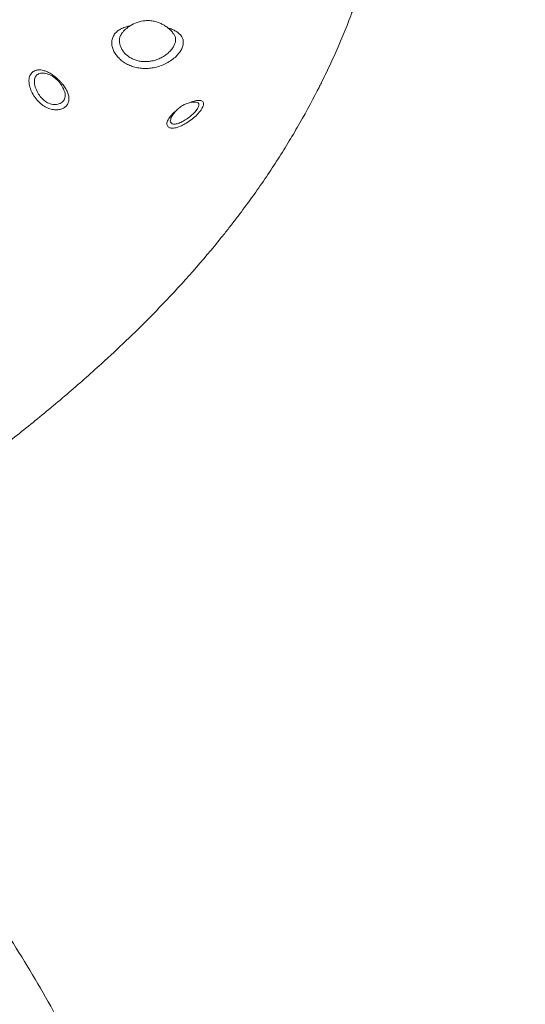
# Model space of a CAD drawing. Units: inches. Extents: x -846 to 7002, y -540 to 759.
# Drawn here: x 1637 to 1665, y 233 to 287 of the extents above; entities that cross this region are included whole.
import ezdxf

# ---------------------------------------------------------------- set-up
doc = ezdxf.new("R2010")
doc.units = ezdxf.units.IN
doc.header["$MEASUREMENT"] = 0
doc.layers.add('DRAWING', color=7, linetype='Continuous')
doc.styles.get("Standard").update_dxf_attribs({"font": 'GOTHIC.TTF'})
doc.dimstyles.new('SLDDIMSTYLE1', dxfattribs={"dimtxt": 0.18, "dimasz": 3.84, "dimexe": 0, "dimexo": 0.0625, "dimgap": 0, "dimtad": 0, "dimtih": 1, "dimtoh": 1, "dimdec": 0, "dimrnd": 1e-09, "dimzin": 0, "dimdsep": 46, "dimlunit": 5, "dimtxsty": 'Standard', "dimblk1": 'DOT', "dimblk2": 'DOT', "dimsah": 1, "dimcen": 0.09, "dimadec": 0, "dimazin": 0, "dimtfac": 3.84, "dimtdec": 0, "dimtofl": 0, "dimtmove": 0, "dimatfit": 3, "dimldrblk": 'DOT', "dimfxl": 1, "dimfrac": 2, "dimtolj": 1, "dimtzin": 0, "dimarcsym": 0})

# ---------------------------------------------------------------- blocks, each defined once
blk = doc.blocks.new('_DOT')
at = {"color": 0, "linetype": 'ByBlock', "lineweight": -2}
blk.add_line((-0.5, 0), (-1, 0), dxfattribs=at)
at = {"color": 0, "linetype": 'ByBlock', "const_width": 0.5}
blk.add_lwpolyline([(-0.25, 0, 1), (0.25, 0, 1)], format="xyb", close=True, dxfattribs=at)

msp = doc.modelspace()

# ---------------------------------------------------------------- linework, layer by layer
at = {"color": 7, "linetype": 'Continuous', "lineweight": 0, "ltscale": 96}
msp.add_line((1639.34, 283.516), (1639.33, 283.54), dxfattribs=at)
for points, knots in [([(1647.024, 325.165), (1647.343, 324.693), (1647.872, 323.894), (1648.486, 322.926), (1648.894, 322.267), (1649.497, 321.276), (1650.175, 320.11), (1650.819, 318.936), (1651.133, 318.348), (1651.31, 318.011), (1652.098, 316.495), (1653.102, 314.378), (1654.08, 311.975), (1654.529, 310.766), (1654.774, 310.074), (1655.13, 309.033), (1655.512, 307.808), (1655.898, 306.396), (1656.248, 304.975), (1656.544, 303.54), (1656.749, 302.267), (1656.837, 301.626), (1656.877, 301.305), (1656.899, 301.122), (1656.952, 300.662), (1657.011, 300.059), (1657.057, 299.407), (1657.078, 299.034), (1657.105, 298.474), (1657.122, 297.819), (1657.12, 297.161), (1657.114, 296.832), (1657.109, 296.667), (1657.107, 296.584), (1657.105, 296.537), (1657.079, 295.759), (1656.991, 294.606), (1656.804, 293.291), (1656.689, 292.636), (1656.617, 292.262), (1656.428, 291.328), (1656.126, 290.131), (1655.726, 288.86), (1655.509, 288.23), (1655.396, 287.916), (1655.331, 287.737), (1655.031, 286.933), (1654.579, 285.837), (1654.018, 284.63), (1653.725, 284.032), (1653.576, 283.735), (1653.501, 283.586), (1653.463, 283.512), (1653.441, 283.47), (1653.084, 282.772), (1652.52, 281.738), (1651.722, 280.401), (1650.883, 279.073), (1649.986, 277.765), (1649.151, 276.639), (1648.722, 276.08), (1648.473, 275.762), (1647.342, 274.335), (1645.65, 272.401), (1643.592, 270.317), (1642.525, 269.294), (1641.905, 268.715), (1640.963, 267.851), (1639.838, 266.861), (1638.519, 265.75), (1637.178, 264.654), (1635.813, 263.582), (1634.601, 262.664), (1633.904, 262.145), (1632.156, 260.857), (1629.843, 259.232), (1627.315, 257.538), (1626.044, 256.704), (1625.407, 256.29), (1625.042, 256.054), (1624.255, 255.546), (1623.555, 255.1), (1622.947, 254.715)], [0.4854474, 0.4854474, 0.4854474, 0.4854474, 0.4882812, 0.4902344, 0.4912109, 0.4921875, 0.4960937, 0.4980469, 0.4990234, 0.4995117, 0.5, 0.5078125, 0.5117187, 0.5136719, 0.5146484, 0.515625, 0.5195312, 0.5214844, 0.5234375, 0.5273437, 0.5292969, 0.5302734, 0.5307617, 0.5310059, 0.53125, 0.5332031, 0.5341797, 0.534668, 0.5351562, 0.5371094, 0.5380859, 0.5385742, 0.5388184, 0.5389404, 0.5390015, 0.5390625, 0.5429687, 0.5449219, 0.5458984, 0.5463867, 0.546875, 0.5507812, 0.5527344, 0.5537109, 0.5541992, 0.5544434, 0.5546875, 0.5585937, 0.5605469, 0.5615234, 0.5620117, 0.5622559, 0.5623779, 0.562439, 0.5625, 0.5664062, 0.5683594, 0.5703125, 0.5742187, 0.5761719, 0.5771484, 0.5776367, 0.578125, 0.5859375, 0.5898437, 0.5917969, 0.5927734, 0.59375, 0.5976562, 0.5996094, 0.6015625, 0.6054687, 0.6074219, 0.6083984, 0.609375, 0.6171875, 0.6210937, 0.6230469, 0.6240234, 0.6245117, 0.625, 0.6282425, 0.6282425, 0.6282425, 0.6282425]), ([(1645.438, 286.599), (1645.419, 286.627), (1645.341, 286.742), (1645.177, 286.892), (1644.978, 287.042), (1644.791, 287.149), (1644.595, 287.234), (1644.367, 287.301), (1644.116, 287.337), (1643.792, 287.335), (1643.419, 287.257), (1643.077, 287.09), (1642.818, 286.893), (1642.645, 286.726), (1642.557, 286.593), (1642.529, 286.549)], [0, 0, 0, 0, 0.030108, 0.122181, 0.193845, 0.249399, 0.310609, 0.380833, 0.458113, 0.532128, 0.663906, 0.789276, 0.860893, 0.9539, 1, 1, 1, 1]), ([(1642.602, 286.671), (1642.601, 286.67), (1642.564, 286.636), (1642.544, 286.593), (1642.525, 286.552)], [0, 0, 0, 0, 0.033736, 1, 1, 1, 1]), ([(1637.857, 282.928), (1637.837, 282.953), (1637.817, 282.978), (1637.779, 283.028), (1637.76, 283.053), (1637.706, 283.131), (1637.672, 283.184), (1637.58, 283.344), (1637.53, 283.452), (1637.482, 283.588), (1637.474, 283.615), (1637.458, 283.669), (1637.451, 283.695), (1637.433, 283.774), (1637.424, 283.826), (1637.416, 283.902), (1637.414, 283.926), (1637.412, 283.976), (1637.412, 284), (1637.415, 284.071), (1637.421, 284.117), (1637.438, 284.202), (1637.451, 284.242), (1637.475, 284.299), (1637.484, 284.318), (1637.503, 284.353), (1637.514, 284.369), (1637.548, 284.417), (1637.574, 284.445), (1637.632, 284.495), (1637.664, 284.516), (1637.733, 284.552), (1637.77, 284.566), (1637.829, 284.581), (1637.849, 284.585), (1637.89, 284.592), (1637.912, 284.594), (1638.021, 284.601), (1638.113, 284.591), (1638.211, 284.566)], [0, 0, 0, 0, 0.03125, 0.03125, 0.0625, 0.0625, 0.125, 0.125, 0.25, 0.25, 0.28125, 0.28125, 0.3125, 0.3125, 0.375, 0.375, 0.40625, 0.40625, 0.4375, 0.4375, 0.5, 0.5, 0.5625, 0.5625, 0.59375, 0.59375, 0.625, 0.625, 0.6875, 0.6875, 0.75, 0.75, 0.8125, 0.8125, 0.84375, 0.84375, 0.875, 0.875, 1, 1, 1, 1]), ([(1638.583, 284.411), (1638.623, 284.387), (1638.664, 284.361), (1638.744, 284.307), (1638.784, 284.278), (1638.863, 284.218), (1638.902, 284.186), (1638.98, 284.12), (1639.017, 284.087), (1639.091, 284.017), (1639.126, 283.981), (1639.195, 283.908), (1639.229, 283.87), (1639.325, 283.755), (1639.381, 283.678), (1639.456, 283.559), (1639.479, 283.519), (1639.52, 283.44), (1639.538, 283.401), (1639.586, 283.284), (1639.608, 283.206), (1639.633, 283.057), (1639.635, 282.986), (1639.618, 282.849), (1639.6, 282.786), (1639.557, 282.699), (1639.54, 282.671), (1639.502, 282.618), (1639.48, 282.594), (1639.409, 282.525), (1639.354, 282.487), (1639.257, 282.441), (1639.223, 282.428), (1639.153, 282.406), (1639.116, 282.398), (1639.04, 282.385), (1639.001, 282.381), (1638.919, 282.378), (1638.877, 282.379), (1638.75, 282.39), (1638.664, 282.407), (1638.531, 282.449), (1638.487, 282.465), (1638.401, 282.502), (1638.358, 282.523), (1638.273, 282.57), (1638.231, 282.596), (1638.149, 282.653), (1638.109, 282.683), (1637.994, 282.779), (1637.923, 282.85), (1637.857, 282.928)], [0, 0, 0, 0, 0.03125, 0.03125, 0.0625, 0.0625, 0.09375, 0.09375, 0.125, 0.125, 0.15625, 0.15625, 0.1875, 0.1875, 0.25, 0.25, 0.28125, 0.28125, 0.3125, 0.3125, 0.375, 0.375, 0.4375, 0.4375, 0.5, 0.5, 0.53125, 0.53125, 0.5625, 0.5625, 0.625, 0.625, 0.65625, 0.65625, 0.6875, 0.6875, 0.71875, 0.71875, 0.75, 0.75, 0.8125, 0.8125, 0.84375, 0.84375, 0.875, 0.875, 0.90625, 0.90625, 0.9375, 0.9375, 1, 1, 1, 1]), ([(1638.211, 284.566), (1638.272, 284.551), (1638.334, 284.53), (1638.458, 284.478), (1638.52, 284.447), (1638.583, 284.411)], [0, 0, 0, 0, 0.5, 0.5, 1, 1, 1, 1]), ([(1639.331, 283.54), (1639.285, 283.632), (1639.183, 283.836), (1638.942, 284.091), (1638.657, 284.295), (1638.442, 284.363), (1638.341, 284.394)], [0, 0, 0, 0, 0.227104, 0.50261, 0.767921, 1, 1, 1, 1]), ([(1646.654, 282.807), (1646.604, 282.808), (1646.472, 282.81), (1646.264, 282.763), (1646.038, 282.677), (1645.83, 282.553), (1645.64, 282.396), (1645.471, 282.204), (1645.349, 282.025), (1645.299, 281.909), (1645.282, 281.87)], [0, 0, 0, 0, 0.0868945, 0.2278231, 0.362242, 0.4948546, 0.632743, 0.7762405, 0.9247105, 1, 1, 1, 1]), ([(1645.311, 281.946), (1645.303, 281.935), (1645.283, 281.906), (1645.283, 281.884), (1645.283, 281.87)], [0, 0, 0, 0, 0.384805, 1, 1, 1, 1])]:
    msp.add_open_spline(points, degree=3, knots=knots, dxfattribs=at)
at = {"color": 8, "linetype": 'Continuous', "lineweight": 0, "ltscale": 96}
for points, knots in [([(1645.112, 286.936), (1645.179, 286.915), (1645.33, 286.867), (1645.53, 286.773), (1645.711, 286.656), (1645.853, 286.518), (1645.948, 286.36), (1645.992, 286.18), (1645.978, 285.983), (1645.906, 285.772), (1645.774, 285.556), (1645.586, 285.343), (1645.347, 285.143), (1645.065, 284.968), (1644.749, 284.827), (1644.427, 284.731), (1644.11, 284.682), (1643.806, 284.671), (1643.505, 284.699), (1643.215, 284.766), (1642.945, 284.869), (1642.699, 285.004), (1642.484, 285.167), (1642.299, 285.356), (1642.155, 285.564), (1642.054, 285.788), (1642.004, 286.015), (1642.009, 286.241), (1642.074, 286.451), (1642.197, 286.641), (1642.379, 286.8), (1642.613, 286.926), (1642.831, 287.006), (1642.979, 287.033), (1643.021, 287.041)], [0, 0, 0, 0, 0.023948, 0.053182, 0.083739, 0.114297, 0.146581, 0.178866, 0.212508, 0.246151, 0.28058, 0.31501, 0.349749, 0.384486, 0.418565, 0.452638, 0.48158, 0.51052, 0.539714, 0.56891, 0.597892, 0.626877, 0.656332, 0.685791, 0.716897, 0.748004, 0.780927, 0.813849, 0.84797, 0.882093, 0.916802, 0.951514, 0.986152, 1, 1, 1, 1]), ([(1642.525, 286.552), (1642.516, 286.539), (1642.472, 286.474), (1642.44, 286.339), (1642.429, 286.154), (1642.465, 285.966), (1642.541, 285.781), (1642.685, 285.556), (1642.895, 285.358), (1643.152, 285.21), (1643.363, 285.126), (1643.591, 285.073), (1643.828, 285.051), (1644.068, 285.061), (1644.319, 285.105), (1644.574, 285.185), (1644.824, 285.304), (1645.046, 285.45), (1645.236, 285.617), (1645.386, 285.793), (1645.491, 285.972), (1645.551, 286.147), (1645.565, 286.31), (1645.531, 286.458), (1645.488, 286.555), (1645.446, 286.598), (1645.443, 286.602)], [0, 0, 0, 0, 0.012103, 0.05894, 0.10399, 0.149037, 0.191042, 0.233038, 0.310987, 0.348896, 0.386795, 0.424731, 0.462666, 0.500439, 0.538221, 0.583327, 0.628455, 0.675271, 0.722101, 0.769093, 0.81609, 0.862136, 0.908182, 0.952049, 0.99591, 1, 1, 1, 1]), ([(1638.343, 284.399), (1638.261, 284.412), (1638.092, 284.439), (1637.887, 284.364), (1637.747, 284.199), (1637.697, 283.951), (1637.746, 283.645), (1637.885, 283.337), (1638.076, 283.061), (1638.311, 282.841), (1638.59, 282.701), (1638.885, 282.654), (1639.155, 282.713), (1639.353, 282.874), (1639.437, 283.101), (1639.43, 283.324), (1639.363, 283.466), (1639.34, 283.516)], [0, 0, 0, 0, 0.06446, 0.133229, 0.200831, 0.270619, 0.343177, 0.416674, 0.478034, 0.540083, 0.604975, 0.669529, 0.743166, 0.819368, 0.893271, 0.962687, 1, 1, 1, 1]), ([(1646.4, 282.795), (1646.437, 282.81), (1646.575, 282.865), (1646.798, 282.917), (1647.011, 282.899), (1647.119, 282.788), (1647.107, 282.604), (1646.983, 282.372), (1646.766, 282.116), (1646.476, 281.861), (1646.167, 281.649), (1645.858, 281.484), (1645.568, 281.37), (1645.312, 281.348), (1645.136, 281.419), (1645.056, 281.562), (1645.086, 281.772), (1645.252, 282.023), (1645.433, 282.212), (1645.56, 282.3), (1645.569, 282.307)], [0, 0, 0, 0, 0.0217525, 0.0818712, 0.1469531, 0.210511, 0.2721257, 0.3323071, 0.3921097, 0.452667, 0.5148076, 0.5640151, 0.623714, 0.6856448, 0.7413006, 0.7996767, 0.8618374, 0.9274815, 0.9946277, 1, 1, 1, 1]), ([(1645.283, 281.87), (1645.272, 281.828), (1645.247, 281.733), (1645.307, 281.632), (1645.435, 281.575), (1645.632, 281.593), (1645.859, 281.688), (1646.105, 281.821), (1646.35, 281.992), (1646.578, 282.194), (1646.748, 282.395), (1646.846, 282.577), (1646.853, 282.719), (1646.786, 282.803), (1646.688, 282.804), (1646.65, 282.804)], [0, 0, 0, 0, 0.062038, 0.140984, 0.215159, 0.296631, 0.377749, 0.445634, 0.530801, 0.613072, 0.693696, 0.774513, 0.857379, 0.943425, 1, 1, 1, 1]), ([(1643.019, 221.734), (1642.855, 222.37), (1642.529, 223.633), (1641.905, 225.501), (1641.201, 227.332), (1640.414, 229.126), (1639.556, 230.887), (1638.58, 232.718), (1637.479, 234.618), (1636.247, 236.583), (1634.952, 238.517), (1633.409, 240.69), (1631.594, 243.095), (1629.481, 245.723), (1627.607, 247.951), (1626.41, 249.295), (1625.973, 249.786)], [0, 0, 0, 0, 0.064828, 0.12857, 0.191394, 0.253354, 0.314559, 0.375109, 0.44569, 0.515593, 0.584895, 0.653714, 0.751302, 0.848171, 0.944561, 1, 1, 1, 1])]:
    msp.add_open_spline(points, degree=3, knots=knots, dxfattribs=at)

# ---------------------------------------------------------------- leaders
at = {"layer": 'DRAWING', "ltscale": 96}
msp.add_leader([(1665.742, 230.342), (1720.539, 295.666)], dimstyle='SLDDIMSTYLE1', dxfattribs=at)

doc.saveas('drawing.dxf')
